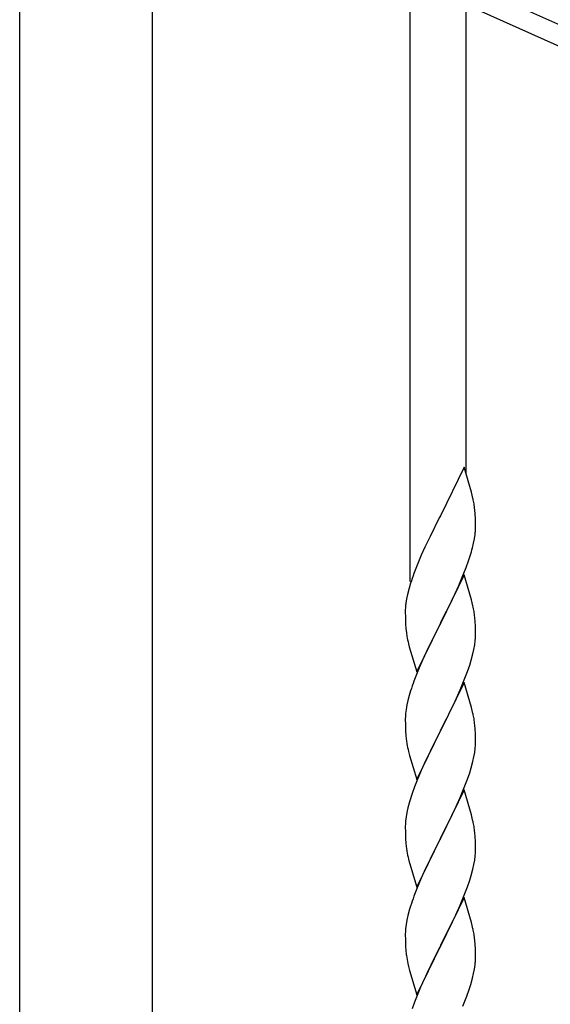
# Model space of a CAD drawing. Units: millimetres. Extents: x 0 to 8280, y 0 to 5795.
# Drawn here: x 4491 to 4653, y 1593 to 1893 of the extents above; entities that cross this region are included whole.
import ezdxf

# ---------------------------------------------------------------- set-up
doc = ezdxf.new("R2010")
doc.units = ezdxf.units.MM
doc.layers.add('YKK_A1', color=4, linetype='Continuous', lineweight=30)

msp = doc.modelspace()

# ---------------------------------------------------------------- linework, layer by layer
at = {"layer": 'YKK_A1', "linetype": 'Continuous', "ltscale": 0.5}
for p, q in [((5278.56, 1611.54), (4569.77, 1930.53)), ((5276.1, 1606.07), (4567.3, 1925.06)), ((4491.21, 1319.08), (4491.21, 1902.81)), ((4531.71, 1319.87), (4531.71, 1902.81))]:
    msp.add_line(p, q, dxfattribs=at)
at = {"layer": 'YKK_A1', "linetype": 'Continuous'}
for p, q in [((4610.46, 1721.73), (4610.46, 1905.67)), ((4627.46, 1754.65), (4627.46, 1898.02)), ((4626.86, 1756.67), (4619.64, 1741.81)), ((4629.13, 1749.03), (4626.86, 1756.67)), ((4629.38, 1748.07), (4629.13, 1749.03)), ((4629.59, 1747.13), (4629.38, 1748.07)), ((4619.64, 1741.81), (4619.3, 1741.14)), ((4630.25, 1742.27), (4630.14, 1743.68)), ((4630.31, 1741.02), (4630.25, 1742.27)), ((4619.3, 1741.14), (4616.47, 1735.5)), ((4630.35, 1739.29), (4630.31, 1741.02)), ((4630.36, 1738.15), (4630.35, 1739.29)), ((4630.04, 1734.78), (4630.23, 1736.09)), ((4630.34, 1737.35), (4630.36, 1738.15)), ((4616.47, 1735.5), (4614.91, 1732.22)), ((4629.44, 1732), (4629.78, 1733.41)), ((4629.78, 1733.41), (4630.04, 1734.78)), ((4613.81, 1729.75), (4612.34, 1726.23)), ((4614.91, 1732.22), (4613.81, 1729.75)), ((4627.53, 1726.06), (4628.25, 1728.07)), ((4628.25, 1728.07), (4628.74, 1729.57)), ((4612.34, 1726.23), (4611.56, 1724.2)), ((4626.86, 1723.81), (4619.64, 1708.94)), ((4626.33, 1723.02), (4627.53, 1726.06)), ((4629.13, 1716.16), (4626.86, 1723.81)), ((4610.53, 1721.19), (4610.1, 1719.72)), ((4625.25, 1720.51), (4626.33, 1723.02)), ((4609.61, 1717.81), (4609.32, 1716.43)), ((4610.1, 1719.72), (4609.61, 1717.81)), ((4623.03, 1715.72), (4624.14, 1718.06)), ((4624.14, 1718.06), (4625.25, 1720.51)), ((4609.32, 1716.43), (4609.1, 1715.1)), ((4621.52, 1712.66), (4623.03, 1715.72)), ((4629.38, 1715.2), (4629.13, 1716.16)), ((4629.59, 1714.27), (4629.38, 1715.2)), ((4608.97, 1713.82), (4608.92, 1713.01)), ((4608.92, 1713.01), (4608.92, 1712.61)), ((4608.92, 1712.61), (4608.94, 1710.75)), ((4619.81, 1709.27), (4621.52, 1712.66)), ((4608.94, 1710.75), (4608.97, 1709.74)), ((4608.97, 1709.74), (4609.01, 1708.8)), ((4609.01, 1708.8), (4609.11, 1707.36)), ((4612.41, 1694.09), (4619.64, 1708.94)), ((4619.47, 1708.61), (4616.69, 1703.08)), ((4619.64, 1708.94), (4619.47, 1708.61)), ((4619.64, 1708.94), (4619.81, 1709.27)), ((4630.25, 1709.4), (4630.14, 1710.81)), ((4630.31, 1708.15), (4630.25, 1709.4)), ((4609.11, 1707.36), (4609.26, 1706.04)), ((4609.26, 1706.04), (4609.41, 1705.05)), ((4630.35, 1706.43), (4630.31, 1708.15)), ((4630.36, 1705.28), (4630.35, 1706.43)), ((4609.9, 1702.69), (4610.15, 1701.73)), ((4616.69, 1703.08), (4615.36, 1700.31)), ((4630.11, 1702.36), (4630.28, 1703.65)), ((4630.28, 1703.65), (4630.34, 1704.48)), ((4630.34, 1704.48), (4630.36, 1705.28)), ((4610.15, 1701.73), (4612.41, 1694.09)), ((4615.36, 1700.31), (4614.91, 1699.35)), ((4629.04, 1697.68), (4629.56, 1699.61)), ((4629.56, 1699.61), (4629.87, 1701)), ((4629.87, 1701), (4630.11, 1702.36)), ((4614.91, 1699.35), (4613.16, 1695.38)), ((4628.59, 1696.2), (4629.04, 1697.68)), ((4613.16, 1695.38), (4612.14, 1692.85)), ((4626.53, 1690.65), (4627.9, 1694.2)), ((4627.9, 1694.2), (4628.59, 1696.2)), ((4612.14, 1692.85), (4611.56, 1691.33)), ((4626.86, 1690.93), (4619.64, 1676.08)), ((4625.69, 1688.64), (4626.53, 1690.65)), ((4629.13, 1683.29), (4626.86, 1690.93)), ((4610.53, 1688.33), (4610.1, 1686.86)), ((4624.14, 1685.2), (4625.69, 1688.64)), ((4609.72, 1685.42), (4609.4, 1684.02)), ((4610.1, 1686.86), (4609.72, 1685.42)), ((4623.03, 1682.85), (4624.14, 1685.2)), ((4609.16, 1682.67), (4609, 1681.37)), ((4609.4, 1684.02), (4609.16, 1682.67)), ((4621.52, 1679.79), (4623.03, 1682.85)), ((4629.38, 1682.33), (4629.13, 1683.29)), ((4629.59, 1681.39), (4629.38, 1682.33)), ((4608.94, 1680.54), (4608.92, 1679.74)), ((4608.92, 1679.74), (4608.94, 1677.88)), ((4609, 1681.37), (4608.94, 1680.54)), ((4619.81, 1676.41), (4621.52, 1679.79)), ((4608.94, 1677.88), (4608.97, 1676.87)), ((4608.97, 1676.87), (4609.01, 1675.93)), ((4609.01, 1675.93), (4609.09, 1674.77)), ((4612.41, 1661.22), (4619.64, 1676.08)), ((4619.64, 1676.08), (4619.3, 1675.4)), ((4619.64, 1676.08), (4619.81, 1676.41)), ((4630.25, 1676.53), (4630.14, 1677.94)), ((4630.31, 1675.28), (4630.25, 1676.53)), ((4609.26, 1673.17), (4609.41, 1672.19)), ((4619.3, 1675.4), (4616.47, 1669.76)), ((4630.35, 1673.56), (4630.31, 1675.28)), ((4630.36, 1672.41), (4630.35, 1673.56)), ((4609.9, 1669.82), (4610.21, 1668.62)), ((4616.47, 1669.76), (4615.14, 1666.96)), ((4629.87, 1668.13), (4630.11, 1669.49)), ((4630.11, 1669.49), (4630.28, 1670.78)), ((4630.28, 1670.78), (4630.34, 1671.61)), ((4630.34, 1671.61), (4630.36, 1672.41)), ((4610.21, 1668.62), (4612.41, 1661.22)), ((4615.14, 1666.96), (4613.81, 1664.02)), ((4629.04, 1664.81), (4629.56, 1666.74)), ((4629.56, 1666.74), (4629.87, 1668.13)), ((4613.81, 1664.02), (4612.54, 1661)), ((4628.59, 1663.33), (4629.04, 1664.81)), ((4612.54, 1661), (4611.75, 1658.97)), ((4626.53, 1657.79), (4627.9, 1661.33)), ((4627.9, 1661.33), (4628.59, 1663.33)), ((4611.75, 1658.97), (4611.02, 1656.95)), ((4626.86, 1658.07), (4619.64, 1643.21)), ((4625.69, 1655.77), (4626.53, 1657.79)), ((4629.13, 1650.42), (4626.86, 1658.07)), ((4610.24, 1654.47), (4609.72, 1652.55)), ((4611.02, 1656.95), (4610.24, 1654.47)), ((4624.36, 1652.81), (4625.69, 1655.77)), ((4609.72, 1652.55), (4609.4, 1651.15)), ((4623.69, 1651.38), (4624.36, 1652.81)), ((4609, 1648.5), (4608.94, 1647.67)), ((4609.16, 1649.8), (4609, 1648.5)), ((4609.4, 1651.15), (4609.16, 1649.8)), ((4619.81, 1643.54), (4622.59, 1649.08)), ((4622.59, 1649.08), (4623.69, 1651.38)), ((4629.38, 1649.47), (4629.13, 1650.42)), ((4629.59, 1648.53), (4629.38, 1649.47)), ((4608.94, 1647.67), (4608.92, 1646.87)), ((4608.92, 1646.87), (4608.94, 1645.01)), ((4608.94, 1645.01), (4608.97, 1644)), ((4608.97, 1644), (4609.01, 1643.06)), ((4609.01, 1643.06), (4609.09, 1641.9)), ((4612.41, 1628.35), (4619.64, 1643.21)), ((4619.47, 1642.88), (4616.47, 1636.89)), ((4619.64, 1643.21), (4619.47, 1642.88)), ((4619.64, 1643.21), (4619.81, 1643.54)), ((4630.25, 1643.66), (4630.14, 1645.07)), ((4630.31, 1642.42), (4630.25, 1643.66)), ((4630.35, 1640.69), (4630.31, 1642.42)), ((4609.26, 1640.31), (4609.41, 1639.32)), ((4630.34, 1638.74), (4630.36, 1639.54)), ((4630.36, 1639.54), (4630.35, 1640.69)), ((4609.9, 1636.95), (4610.15, 1636)), ((4616.47, 1636.89), (4615.14, 1634.09)), ((4629.87, 1635.27), (4630.11, 1636.62)), ((4630.11, 1636.62), (4630.28, 1637.91)), ((4630.28, 1637.91), (4630.34, 1638.74)), ((4610.15, 1636), (4610.21, 1635.75)), ((4610.21, 1635.75), (4612.41, 1628.35)), ((4615.14, 1634.09), (4613.81, 1631.15)), ((4629.04, 1631.94), (4629.56, 1633.87)), ((4629.56, 1633.87), (4629.87, 1635.27)), ((4613.81, 1631.15), (4612.34, 1627.62)), ((4627.9, 1628.46), (4628.59, 1630.47)), ((4628.59, 1630.47), (4629.04, 1631.94)), ((4612.34, 1627.62), (4611.56, 1625.59)), ((4626.94, 1625.93), (4627.9, 1628.46)), ((4626.86, 1625.19), (4619.64, 1610.34)), ((4625.69, 1622.9), (4626.94, 1625.93)), ((4629.13, 1617.55), (4626.86, 1625.19)), ((4610.24, 1621.6), (4609.72, 1619.68)), ((4610.53, 1622.59), (4610.24, 1621.6)), ((4624.36, 1619.94), (4625.69, 1622.9)), ((4609.72, 1619.68), (4609.4, 1618.28)), ((4619.81, 1610.67), (4624.36, 1619.94)), ((4609, 1615.63), (4608.94, 1614.8)), ((4609.16, 1616.93), (4609, 1615.63)), ((4609.4, 1618.28), (4609.16, 1616.93)), ((4629.38, 1616.6), (4629.13, 1617.55)), ((4629.59, 1615.66), (4629.38, 1616.6)), ((4608.94, 1614.8), (4608.92, 1614.01)), ((4608.92, 1614.01), (4608.94, 1612.14)), ((4608.94, 1612.14), (4608.97, 1611.13)), ((4608.97, 1611.13), (4609.01, 1610.19)), ((4609.01, 1610.19), (4609.09, 1609.03)), ((4612.41, 1595.48), (4619.64, 1610.34)), ((4619.47, 1610.01), (4617.75, 1606.62)), ((4619.64, 1610.34), (4619.47, 1610.01)), ((4619.64, 1610.34), (4619.81, 1610.67)), ((4630.25, 1610.79), (4630.14, 1612.21)), ((4630.31, 1609.55), (4630.25, 1610.79)), ((4630.35, 1607.82), (4630.31, 1609.55)), ((4617.75, 1606.62), (4615.58, 1602.18)), ((4630.34, 1605.88), (4630.36, 1606.68)), ((4630.36, 1606.68), (4630.35, 1607.82)), ((4609.68, 1605.02), (4609.9, 1604.08)), ((4609.9, 1604.08), (4610.21, 1602.88)), ((4629.78, 1601.94), (4630.04, 1603.31)), ((4630.04, 1603.31), (4630.23, 1604.62)), ((4610.21, 1602.88), (4612.41, 1595.48)), ((4615.58, 1602.18), (4614.47, 1599.77)), ((4628.9, 1598.59), (4629.44, 1600.53)), ((4629.44, 1600.53), (4629.78, 1601.94)), ((4613.81, 1598.28), (4612.34, 1594.75)), ((4614.47, 1599.77), (4613.81, 1598.28)), ((4628.42, 1597.1), (4628.9, 1598.59)), ((4612.34, 1594.75), (4611.75, 1593.23)), ((4626.53, 1592.05), (4627.72, 1595.09)), ((4627.72, 1595.09), (4628.42, 1597.1)), ((4611.75, 1593.23), (4611.02, 1591.21))]:
    msp.add_line(p, q, dxfattribs=at)
for centre, radius, start, end in [((4588.13, 1738.43), 42.37, 9.5672, 11.859), ((4585.28, 1738.82), 45.12, 6.176, 8.4678), ((4598.91, 1739.35), 31.49, 354.0716, 356.3633), ((4568.35, 1748.28), 63.23, 342.7842, 345.076), ((4686.17, 1696.95), 79.42, 159.9344, 162.2261), ((4640.9, 1711.21), 32.04, 173.0323, 175.3241), ((4588, 1705.56), 42.49, 9.5359, 11.8277), ((4585.4, 1705.96), 45, 6.1963, 8.4881), ((4668.77, 1716.12), 60.39, 190.5595, 192.8513), ((4686.17, 1664.08), 79.42, 159.9344, 162.2261), ((4588.13, 1672.69), 42.37, 9.5672, 11.859), ((4585.28, 1673.08), 45.12, 6.176, 8.4678), ((4649.05, 1678.22), 40.1, 184.9379, 187.2297), ((4668.77, 1683.26), 60.39, 190.5595, 192.8513), ((4588.13, 1639.82), 42.37, 9.5672, 11.859), ((4585.28, 1640.22), 45.12, 6.176, 8.4678), ((4648.92, 1645.35), 39.98, 184.9569, 187.2487), ((4668.77, 1650.39), 60.39, 190.5595, 192.8513), ((4686.17, 1598.34), 79.42, 159.9344, 162.2261), ((4588.13, 1606.95), 42.37, 9.5672, 11.859), ((4585.4, 1607.35), 45, 6.1963, 8.4881), ((4648.92, 1612.48), 39.98, 184.9569, 187.2487), ((4669.84, 1616.73), 61.29, 188.7199, 191.0117), ((4598.91, 1607.88), 31.49, 354.0716, 356.3633)]:
    msp.add_arc(centre, radius, start, end, dxfattribs=at)

doc.saveas('drawing.dxf')
